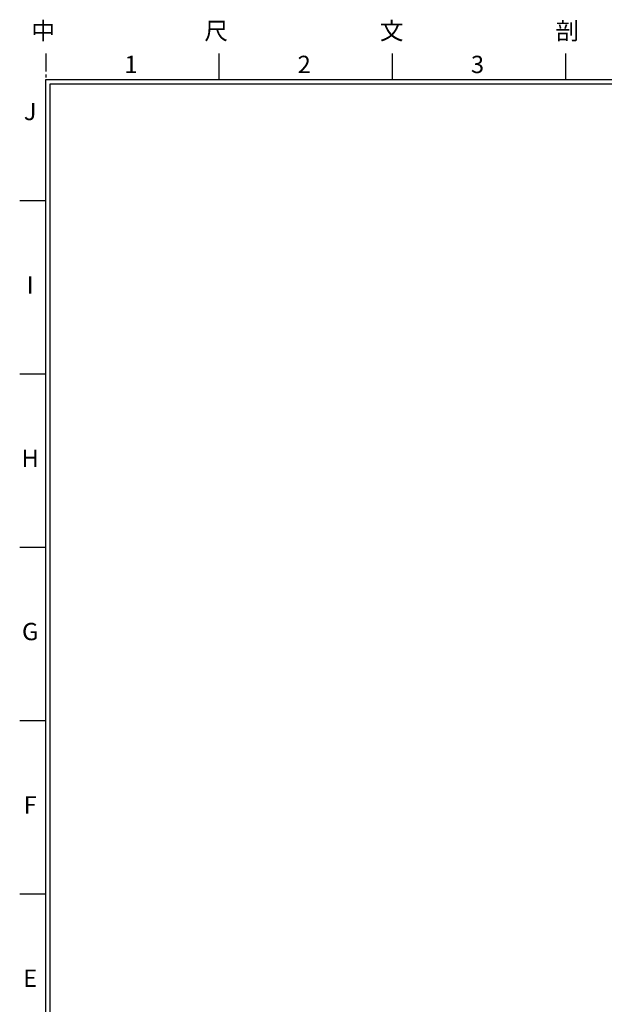
# Model space of a CAD drawing. Units: millimetres. Extents: x 1355 to 3968, y 728 to 2576.
# Drawn here: x 1355 to 1976, y 1531 to 2576 of the extents above; entities that cross this region are included whole.
import ezdxf
from ezdxf.enums import TextEntityAlignment as Align

# ---------------------------------------------------------------- set-up
doc = ezdxf.new("R2010")
doc.units = ezdxf.units.MM
doc.linetypes.add('CENTER2', pattern=[28.575, 19.05, -3.175, 3.175, -3.175])
for name, color, linetype in [('中心線', 5, 'CENTER2'), ('剖面線', 4, 'Continuous'), ('圖框', 7, 'Continuous'), ('尺度線', 1, 'Continuous'), ('文字', 6, 'Continuous')]:
    doc.layers.add(name, color=color, linetype=linetype)
doc.styles.add('ROMAND', font='ROMAND.shx', dxfattribs={"bigfont": 'chineset.shx'})

msp = doc.modelspace()

# ---------------------------------------------------------------- linework, layer by layer
at = {"layer": '中心線'}
msp.add_line((1383.032, 2540.514), (1383.032, 2512.914), dxfattribs=at)
at = {"layer": '剖面線'}
msp.add_line((1935.025, 2540.514), (1935.025, 2512.914), dxfattribs=at)
at = {"layer": '圖框'}
for p, q in [((1383.032, 2384.116), (1355.433, 2384.116)), ((1383.032, 2200.119), (1355.433, 2200.119)), ((1383.032, 2016.121), (1355.433, 2016.121)), ((1383.032, 1832.124), (1355.433, 1832.124)), ((1383.032, 1648.126), (1355.433, 1648.126))]:
    msp.add_line(p, q, dxfattribs=at)
for points in [[(1383.032, 728.139), (1383.032, 2512.914), (3968.196, 2512.914), (3968.196, 728.139)], [(1387.632, 732.739), (1387.632, 2508.314), (3963.596, 2508.314), (3963.596, 732.739)]]:
    msp.add_lwpolyline(points, close=True, dxfattribs=at)
at = {"layer": '尺度線'}
msp.add_line((1567.03, 2540.514), (1567.03, 2512.914), dxfattribs=at)
at = {"layer": '文字'}
msp.add_line((1751.027, 2540.514), (1751.027, 2512.914), dxfattribs=at)

# ---------------------------------------------------------------- texts
at = {"layer": '中心線', "style": 'ROMAND'}
msp.add_text('中', height=18.4, dxfattribs=at).set_placement((1380.377, 2562.112), align=Align.MIDDLE)
at = {"layer": '剖面線', "style": 'ROMAND'}
msp.add_text('剖', height=18.4, dxfattribs=at).set_placement((1936.869, 2562.112), align=Align.MIDDLE)
at = {"layer": '圖框', "style": 'ROMAND'}
for s, p in [('1', (1473.583, 2526.504)), ('2', (1657.58, 2526.504)), ('3', (1841.578, 2526.504)), ('J', (1366.524, 2476.53)), ('I', (1366.524, 2292.532)), ('H', (1366.524, 2108.535)), ('G', (1366.524, 1924.538)), ('F', (1366.524, 1740.54)), ('E', (1366.524, 1556.543))]:
    msp.add_text(s, height=18.4, dxfattribs=at).set_placement(p, align=Align.MIDDLE)
at = {"layer": '尺度線', "style": 'ROMAND'}
msp.add_text('尺', height=18.4, dxfattribs=at).set_placement((1564.047, 2562.112), align=Align.MIDDLE)
at = {"layer": '文字', "style": 'ROMAND'}
msp.add_text('文', height=18.4, dxfattribs=at).set_placement((1750.458, 2562.112), align=Align.MIDDLE)

doc.saveas('drawing.dxf')
